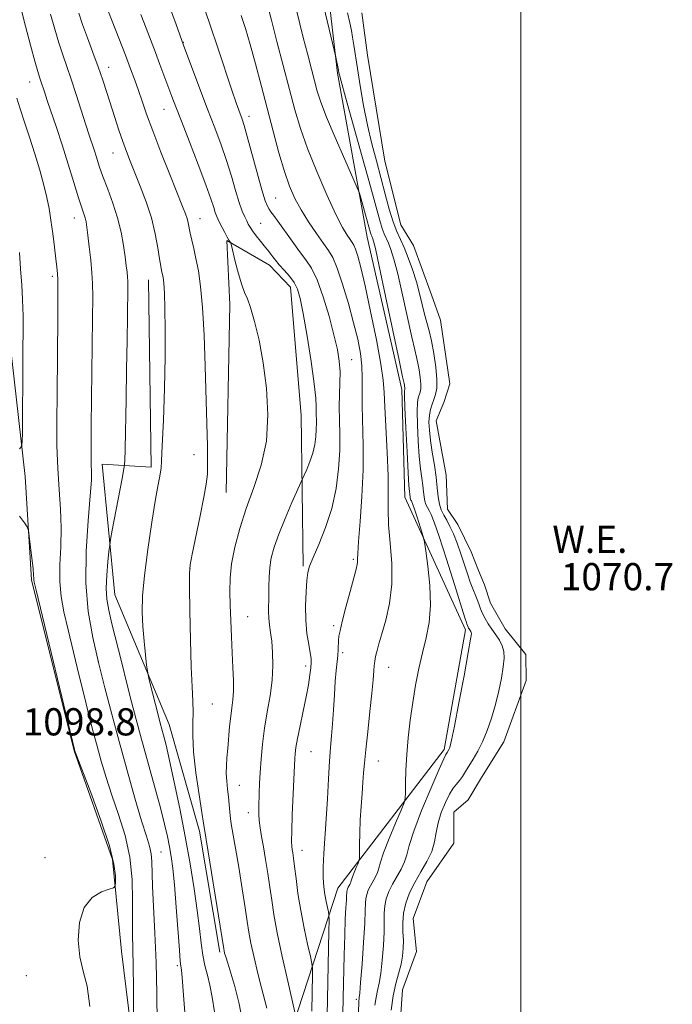
# Model space of a CAD drawing. Extents: x 2172300 to 2175200, y 289800 to 292700.
# Drawn here: x 2174353 to 2174545, y 290157 to 290446 of the extents above; entities that cross this region are included whole.
import ezdxf
from ezdxf.enums import TextEntityAlignment as Align

# ---------------------------------------------------------------- set-up
doc = ezdxf.new("R2010")
doc.units = 0
doc.header["$MEASUREMENT"] = 0
for name, color, linetype, lineweight in [('BREAKLINE DTM HARD', 7, 'Continuous', 0), ('CONTOUR INDEX', 41, 'Continuous', 13), ('CONTOUR INTERMEDIATE', 44, 'Continuous', 0), ('GRID LINE', 7, 'Continuous', 0), ('POND', 7, 'Continuous', 0), ('SPOT ELEVATION', 7, 'Continuous', 0), ('SPOT ELEVATION DTM', 2, 'Continuous', 13), ('WATER ELEVATION', 140, 'Continuous', 0)]:
    doc.layers.add(name, color=color, linetype=linetype, lineweight=lineweight)
doc.styles.add('Style-WORKING', font='WORKING.shx')

msp = doc.modelspace()

# ---------------------------------------------------------------- linework, layer by layer
at = {"layer": 'BREAKLINE DTM HARD'}
for points in [[(2174291.5, 290469.43, 1107.62), (2174300.72, 290459.85, 1106.22), (2174310.49, 290441, 1104.5), (2174335.15, 290399.98, 1101.6), (2174339.94, 290389.92, 1100.19), (2174349.07, 290357.12, 1098.88), (2174354.16, 290312.01, 1097.83), (2174356.08, 290281.64, 1098.17), (2174368.63, 290231.37, 1098.06), (2174379.86, 290199.45, 1098.44), (2174382.57, 290172.47, 1096.99), (2174388.8, 290121.47, 1095.24), (2174395.97, 290078.51, 1094.02)], [(2174461.51, 290067.57, 1080.98), (2174450.64, 290103.93, 1082.26), (2174433.07, 290150.75, 1084.33), (2174446.21, 290191.05, 1078.93), (2174477.49, 290231.83, 1074.31), (2174483.74, 290266.96, 1074.37), (2174465.86, 290305.96, 1076.75), (2174464.98, 290337.62, 1076.38), (2174454.83, 290382.43, 1076.71), (2174446.11, 290430.65, 1074.14), (2174441.77, 290467.95, 1073.03)], [(2174435.97, 290285.69, 1082.24), (2174435.33, 290330.01, 1085.31), (2174432.24, 290367.75, 1084.62), (2174426.03, 290374.2, 1084.62), (2174413.47, 290381.41, 1086.15), (2174414.38, 290362.64, 1086.65), (2174413.28, 290307.31, 1087.13)], [(2174390.42, 290369.89, 1090.83), (2174391.22, 290314.8, 1090.43), (2174376.85, 290315.65, 1093.34), (2174380.57, 290277.28, 1091.12), (2174396.54, 290239.1, 1089.26), (2174405.43, 290207.77, 1088.38), (2174411.44, 290172.18, 1088.32)]]:
    msp.add_polyline3d(points, dxfattribs=at)
at = {"layer": 'CONTOUR INDEX', "flags": 128}
for points, elevation in [([(2174409.845, 290154.609), (2174409.233, 290158.932), (2174408.557, 290162.458), (2174407.809, 290165.468), (2174407.063, 290168.303), (2174406.417, 290171.32), (2174405.922, 290174.853), (2174405.446, 290179.15), (2174404.816, 290184.435), (2174403.893, 290190.849), (2174402.687, 290198.188), (2174401.248, 290206.163), (2174399.648, 290214.395), (2174398.058, 290222.137), (2174396.669, 290228.549), (2174395.63, 290233.035), (2174394.89, 290235.96), (2174393.922, 290239.534), (2174393.4809, 290241.2291), (2174390.701, 290252.241), (2174390.329, 290253.769), (2174390.126, 290254.905), (2174389.92, 290256.622), (2174389.5831, 290259.63), (2174389.181, 290263.591), (2174388.828, 290267.901), (2174388.6381, 290272.183), (2174388.738, 290276.957), (2174389.258, 290282.971), (2174390.251, 290290.5801), (2174391.465, 290298.574), (2174392.572, 290305.353), (2174393.317, 290309.7261), (2174393.751, 290312.135), (2174393.9949, 290313.43), (2174394.1609, 290314.5341), (2174394.321, 290316.658), (2174394.535, 290321.083), (2174394.836, 290328.584), (2174395.147, 290337.898), (2174395.364, 290347.256), (2174395.411, 290355.187), (2174395.319, 290361.406), (2174395.147, 290365.93), (2174394.946, 290368.856), (2174394.736, 290370.613), (2174394.529, 290371.7101), (2174394.3241, 290372.6551), (2174394.076, 290373.933), (2174393.726, 290376.026), (2174393.209, 290379.2701), (2174392.4341, 290383.417), (2174391.301, 290388.071), (2174389.773, 290392.8479), (2174388.0599, 290397.413), (2174385.108, 290404.729), (2174383.985, 290407.6171), (2174382.913, 290410.564), (2174381.771, 290413.918), (2174380.579, 290417.567), (2174378.2459, 290424.914), (2174377.049, 290428.586), (2174375.69, 290432.499), (2174374.115, 290436.752), (2174372.496, 290441.04), (2174371.065, 290444.955), (2174369.973, 290448.27)], 1090), ([(2174443.0139, 290153.565), (2174443.131, 290158.377), (2174443.519, 290178.363), (2174443.572, 290181.707), (2174443.536, 290183.179), (2174443.38, 290184.0369), (2174443.09, 290185.306), (2174442.721, 290187.0539), (2174442.344, 290189.112), (2174442.03, 290191.379), (2174441.837, 290194.013), (2174441.821, 290197.244), (2174442.016, 290201.2449), (2174442.736, 290211.41), (2174443.093, 290217.325), (2174443.419, 290223.183), (2174443.729, 290228.334), (2174444.034, 290232.3601), (2174444.332, 290235.766), (2174444.616, 290239.2909), (2174444.885, 290243.447), (2174445.147, 290247.8439), (2174445.414, 290251.868), (2174445.692, 290255.048), (2174446.144, 290259.455), (2174446.254, 290261.147), (2174446.373, 290263.893), (2174446.496, 290265.081), (2174446.814, 290266.718), (2174447.47, 290269.442), (2174448.5339, 290273.586), (2174449.763, 290278.271), (2174451.512, 290284.829), (2174451.838, 290286.143), (2174451.943, 290286.88), (2174451.954, 290287.706), (2174452.006, 290289.45), (2174452.235, 290292.98), (2174452.715, 290298.833), (2174453.263, 290306.212), (2174453.633, 290313.982), (2174453.6579, 290321.1839), (2174453.316, 290332.922), (2174453.321, 290337.322), (2174453.367, 290341.067), (2174453.254, 290344.579), (2174452.818, 290348.2539), (2174452.011, 290352.392), (2174450.818, 290357.268), (2174449.268, 290362.946), (2174447.576, 290368.638), (2174446.002, 290373.342), (2174444.7059, 290376.392), (2174443.453, 290378.464), (2174441.906, 290380.566), (2174439.846, 290383.461), (2174437.529, 290386.922), (2174435.329, 290390.475), (2174433.52, 290393.8251), (2174431.978, 290397.374), (2174430.4801, 290401.703), (2174428.851, 290407.214), (2174427.113, 290413.599), (2174423.578, 290427.089), (2174421.9, 290433.409), (2174420.352, 290439.034), (2174418.973, 290443.74), (2174417.764, 290447.602)], 1080)]:
    msp.add_lwpolyline(points, dxfattribs=dict(at, elevation=elevation))
at = {"layer": 'CONTOUR INTERMEDIATE', "flags": 128}
for points, elevation in [([(2174433.555, 290154.565), (2174431.443, 290163.684), (2174429.807, 290170.935), (2174428.33, 290177.887), (2174427.336, 290183.271), (2174426.698, 290187.474), (2174426.174, 290191.298), (2174425.577, 290195.346), (2174424.925, 290199.427), (2174424.288, 290203.152), (2174423.73, 290206.226), (2174423.291, 290208.7379), (2174423.005, 290210.87), (2174422.89, 290212.804), (2174422.9, 290214.703), (2174423.056, 290219.045), (2174423.167, 290221.778), (2174423.334, 290225.064), (2174423.587, 290228.976), (2174423.984, 290233.3719), (2174424.583, 290238.056), (2174425.397, 290242.841), (2174426.234, 290247.59), (2174426.856, 290252.18), (2174427.084, 290256.481), (2174426.991, 290260.345), (2174426.712, 290263.621), (2174426.374, 290266.229), (2174426.063, 290268.38), (2174425.855, 290270.356), (2174425.799, 290272.402), (2174425.8891, 290277.026), (2174425.898, 290279.682), (2174425.942, 290282.485), (2174426.133, 290285.317), (2174426.583, 290288.1439), (2174427.416, 290291.267), (2174428.761, 290295.0721), (2174430.639, 290299.713), (2174432.6539, 290304.411), (2174435.738, 290311.382), (2174436.22, 290312.424), (2174437.001, 290314.139), (2174437.945, 290316.417), (2174438.804, 290318.94), (2174439.382, 290321.4301), (2174439.701, 290323.778), (2174439.832, 290325.916), (2174439.848, 290327.801), (2174439.79, 290331.002), (2174439.7961, 290332.592), (2174439.67, 290335.043), (2174439.204, 290339.296), (2174438.276, 290345.838), (2174437.101, 290353.329), (2174435.975, 290359.972), (2174435.101, 290364.424), (2174434.3, 290367.148), (2174433.297, 290369.064), (2174431.915, 290370.911), (2174430.356, 290372.715), (2174428.919, 290374.324), (2174427.835, 290375.62), (2174427.053, 290376.635), (2174426.456, 290377.432), (2174425.9211, 290378.102), (2174424.487, 290379.839), (2174423.371, 290381.245), (2174422.152, 290382.826), (2174421.0811, 290384.274), (2174420.34, 290385.367), (2174419.821, 290386.254), (2174419.346, 290387.174), (2174418.764, 290388.37), (2174418.036, 290390.101), (2174417.1511, 290392.632), (2174416.098, 290396.125), (2174414.8649, 290400.333), (2174413.4381, 290404.91), (2174411.804, 290409.6061), (2174409.95, 290414.565), (2174407.864, 290420.027), (2174405.595, 290426.025), (2174400.784, 290438.9), (2174398.568, 290444.949), (2174393.431, 290459.074)], 1084), ([(2174457.084, 290156.609), (2174457.4029, 290158.901), (2174457.83, 290160.923), (2174458.318, 290163.098), (2174458.807, 290165.968), (2174459.239, 290169.851), (2174459.567, 290174.188), (2174459.747, 290178.2011), (2174459.771, 290181.307), (2174459.779, 290183.704), (2174459.948, 290185.784), (2174460.419, 290187.87), (2174461.1991, 290190.018), (2174462.26, 290192.211), (2174464.807, 290196.617), (2174465.817, 290198.719), (2174466.449, 290200.817), (2174467.143, 290203.572), (2174468.483, 290207.79), (2174470.819, 290213.857), (2174473.575, 290220.489), (2174475.944, 290225.984), (2174477.323, 290229.085), (2174477.905, 290230.3041), (2174478.088, 290230.596), (2174478.328, 290230.95), (2174478.808, 290231.754), (2174478.995, 290232.128), (2174479.215, 290232.756), (2174479.636, 290234.556), (2174480.458, 290238.6269), (2174481.778, 290245.5069), (2174483.278, 290253.482), (2174484.535, 290260.274), (2174485.23, 290264.18), (2174485.46, 290265.7801), (2174485.423, 290266.2271), (2174485.291, 290266.481), (2174484.779, 290267.2391), (2174484.637, 290267.484), (2174484.521, 290267.713), (2174484.115, 290268.744), (2174483.991, 290269.091), (2174483.532, 290270.515), (2174480.442, 290280.336), (2174478.087, 290287.773), (2174475.949, 290294.371), (2174474.489, 290298.592), (2174473.592, 290300.848), (2174473, 290302.036), (2174472.501, 290302.928), (2174472.077, 290303.796), (2174471.758, 290304.7871), (2174471.555, 290306.024), (2174471.398, 290307.544), (2174471.197, 290309.358), (2174470.889, 290311.526), (2174470.511, 290314.28), (2174470.128, 290317.901), (2174469.799, 290322.462), (2174469.574, 290327.217), (2174469.5, 290331.216), (2174469.6049, 290333.761), (2174469.834, 290335.171), (2174470.38, 290336.814), (2174470.558, 290337.822), (2174470.586, 290339.244), (2174470.421, 290341.186), (2174470.116, 290343.361), (2174469.743, 290345.388), (2174469.341, 290347.115), (2174468.788, 290349.318), (2174467.927, 290353.003), (2174465.213, 290365.465), (2174463.815, 290371.602), (2174462.683, 290375.982), (2174461.793, 290378.817), (2174461.0651, 290380.669), (2174459.82, 290383.389), (2174459.208, 290384.996), (2174458.503, 290387.32), (2174455.768, 290397.27), (2174453.316, 290406.055), (2174448.388, 290423.624), (2174447.114, 290428.245), (2174446.607, 290430.184), (2174446.491, 290430.739), (2174446.371, 290431.487), (2174445.556, 290435.361), (2174441.015, 290454.394)], 1074), ([(2174418.32, 290150.849), (2174417.1511, 290157.006), (2174415.901, 290162.114), (2174414.719, 290166.064), (2174413.7701, 290168.919), (2174413.171, 290170.781), (2174412.853, 290171.898), (2174412.703, 290172.5499), (2174412.588, 290173.189), (2174406.898, 290208.351), (2174406.841, 290208.82), (2174406.65, 290210.161), (2174406.1781, 290213.225), (2174405.356, 290218.484), (2174404.434, 290224.8991), (2174403.739, 290231.052), (2174403.502, 290235.856), (2174403.554, 290239.558), (2174403.63, 290242.735), (2174403.526, 290246.007), (2174403.285, 290250.168), (2174403.013, 290256.056), (2174402.7969, 290264.027), (2174402.648, 290272.515), (2174402.561, 290279.472), (2174402.557, 290283.539), (2174402.769, 290286.094), (2174403.357, 290289.203), (2174405.643, 290300.448), (2174406.745, 290305.983), (2174407.444, 290309.804), (2174407.779, 290312.744), (2174407.864, 290316.126), (2174407.802, 290321.022), (2174407.643, 290327.514), (2174407.167, 290344.462), (2174406.84, 290353.605), (2174406.397, 290361.72), (2174405.811, 290367.945), (2174405.132, 290372.552), (2174404.43, 290376.097), (2174403.77, 290379.048), (2174403.191, 290381.527), (2174402.727, 290383.565), (2174402.111, 290386.605), (2174401.8, 290387.879), (2174401.34, 290389.283), (2174400.496, 290391.467), (2174396.744, 290400.831), (2174394.1261, 290407.445), (2174391.705, 290413.709), (2174389.901, 290418.612), (2174388.591, 290422.3701), (2174387.52, 290425.507), (2174386.45, 290428.526), (2174385.215, 290431.861), (2174383.666, 290435.924), (2174381.747, 290440.8871), (2174376.729, 290453.787)], 1088), ([(2174438.484, 290154.854), (2174438.693, 290165.609), (2174438.702, 290167.492), (2174438.545, 290168.872), (2174438.09, 290170.929), (2174437.262, 290174.531), (2174436.232, 290179.285), (2174435.23, 290184.48), (2174434.44, 290189.475), (2174433.859, 290193.888), (2174433.44, 290197.406), (2174433.136, 290199.823), (2174432.914, 290201.371), (2174432.745, 290202.389), (2174432.609, 290203.297), (2174432.541, 290204.827), (2174432.585, 290207.79), (2174432.765, 290212.619), (2174433.522, 290229.184), (2174433.617, 290230.498), (2174433.846, 290232.349), (2174434.313, 290235.056), (2174435.077, 290238.779), (2174435.988, 290243.05), (2174436.852, 290247.242), (2174437.5099, 290250.832), (2174437.959, 290253.701), (2174438.236, 290255.83), (2174438.365, 290257.3), (2174438.32, 290258.578), (2174438.063, 290260.2279), (2174437.594, 290262.693), (2174437.076, 290265.932), (2174436.71, 290269.787), (2174436.643, 290274.025), (2174436.802, 290278.125), (2174437.058, 290281.493), (2174437.348, 290283.795), (2174437.875, 290285.729), (2174438.909, 290288.255), (2174440.595, 290292.097), (2174442.582, 290297.046), (2174444.394, 290302.658), (2174445.654, 290308.514), (2174446.384, 290314.2851), (2174446.705, 290319.666), (2174446.747, 290324.429), (2174446.659, 290328.659), (2174446.6, 290332.517), (2174446.678, 290336.14), (2174446.797, 290339.561), (2174446.814, 290342.791), (2174446.592, 290345.921), (2174446.03, 290349.387), (2174445.033, 290353.71), (2174443.568, 290359.143), (2174441.823, 290364.877), (2174440.047, 290369.837), (2174438.409, 290373.275), (2174436.768, 290375.76), (2174434.902, 290378.19), (2174432.693, 290381.202), (2174428.515, 290387.116), (2174427.228, 290388.876), (2174426.442, 290389.91), (2174425.9211, 290390.628), (2174425.439, 290391.489), (2174424.806, 290393.146), (2174423.841, 290396.298), (2174422.452, 290401.288), (2174419.5231, 290412.048), (2174418.588, 290415.286), (2174417.988, 290417.139), (2174417.012, 290419.764), (2174416.243, 290421.952), (2174415.019, 290425.587), (2174410.976, 290437.816), (2174408.54, 290445.012), (2174406.124, 290451.897)], 1082), ([(2174447.59, 290153.9499), (2174447.721, 290158.808), (2174448.0039, 290171.302), (2174448.175, 290177.243), (2174448.3681, 290181.904), (2174448.551, 290185.277), (2174448.685, 290187.538), (2174448.745, 290188.89), (2174448.7669, 290189.6239), (2174448.801, 290190.057), (2174448.89, 290190.45), (2174449.038, 290190.855), (2174449.238, 290191.269), (2174449.718, 290192.1), (2174449.909, 290192.497), (2174450.03, 290192.897), (2174450.176, 290193.453), (2174450.47, 290194.344), (2174450.984, 290195.659), (2174451.587, 290197.109), (2174452.1, 290198.31), (2174452.386, 290199.05), (2174452.494, 290199.804), (2174452.516, 290201.216), (2174452.536, 290203.756), (2174452.599, 290207.184), (2174452.743, 290211.083), (2174452.988, 290215.063), (2174453.28, 290218.837), (2174453.548, 290222.1471), (2174453.752, 290224.9179), (2174453.981, 290227.812), (2174454.353, 290231.675), (2174454.941, 290237.012), (2174455.617, 290242.975), (2174456.2091, 290248.376), (2174456.584, 290252.293), (2174456.785, 290254.87), (2174456.897, 290256.521), (2174456.998, 290257.636), (2174457.136, 290258.532), (2174457.351, 290259.506), (2174457.69, 290260.848), (2174458.238, 290262.84), (2174459.084, 290265.755), (2174460.235, 290269.78), (2174461.36, 290274.749), (2174462.043, 290280.404), (2174462.009, 290286.449), (2174461.545, 290292.424), (2174461.081, 290297.828), (2174460.933, 290302.408), (2174460.968, 290306.893), (2174460.941, 290312.26), (2174460.678, 290319.082), (2174459.963, 290332.506), (2174459.789, 290336.756), (2174459.523, 290340.347), (2174458.829, 290345.107), (2174457.499, 290352.251), (2174455.814, 290360.531), (2174454.182, 290368.086), (2174452.923, 290373.464), (2174452.02, 290376.856), (2174451.368, 290378.867), (2174450.861, 290380.063), (2174450.369, 290380.875), (2174449.762, 290381.699), (2174448.897, 290382.964), (2174447.582, 290385.231), (2174445.618, 290389.093), (2174442.927, 290394.859), (2174439.939, 290401.689), (2174437.209, 290408.457), (2174435.136, 290414.36), (2174433.495, 290419.893), (2174431.905, 290425.875), (2174428.248, 290439.938), (2174426.637, 290446.196), (2174424.638, 290454.102)], 1078), ([(2174452.128, 290152.773), (2174452.303, 290157.2159), (2174452.351, 290158.046), (2174452.396, 290158.424), (2174452.4639, 290158.8381), (2174452.602, 290160.1311), (2174452.864, 290163.232), (2174453.272, 290168.631), (2174453.719, 290175.047), (2174454.063, 290180.76), (2174454.213, 290184.474), (2174454.267, 290186.586), (2174454.375, 290187.92), (2174454.655, 290189.16), (2174455.118, 290190.437), (2174455.749, 290191.74), (2174457.263, 290194.359), (2174457.863, 290195.608), (2174458.245, 290196.87), (2174458.706, 290198.619), (2174459.631, 290201.428), (2174461.249, 290205.5709), (2174463.15, 290210.14), (2174464.765, 290213.924), (2174465.668, 290216.107), (2174466.003, 290217.439), (2174466.058, 290219.061), (2174466.084, 290221.8661), (2174466.184, 290225.738), (2174466.426, 290230.312), (2174466.86, 290235.26), (2174467.4659, 290240.397), (2174468.209, 290245.575), (2174469.057, 290250.659), (2174470.002, 290255.561), (2174471.042, 290260.208), (2174472.127, 290264.612), (2174473.023, 290269.1291), (2174473.45, 290274.2), (2174473.234, 290280.007), (2174472.632, 290285.702), (2174472.008, 290290.176), (2174471.627, 290292.698), (2174471.354, 290294.049), (2174470.958, 290295.387), (2174469.463, 290300.141), (2174468.73, 290302.4179), (2174468.249, 290303.838), (2174467.973, 290304.552), (2174467.807, 290304.89), (2174467.671, 290305.133), (2174467.556, 290305.37), (2174467.469, 290305.64), (2174467.413, 290305.977), (2174467.3161, 290306.887), (2174467.225, 290307.623), (2174467.073, 290309.388), (2174466.838, 290313.127), (2174466.513, 290319.293), (2174466.171, 290326.371), (2174465.904, 290332.356), (2174465.778, 290335.747), (2174465.763, 290337.072), (2174465.8, 290337.364), (2174465.842, 290337.491), (2174465.871, 290337.652), (2174465.875, 290337.879), (2174465.849, 290338.189), (2174465.8, 290338.537), (2174465.741, 290338.86), (2174465.629, 290339.364), (2174465.21, 290341.308), (2174464.174, 290346.221), (2174460.23, 290365.086), (2174458.37, 290373.883), (2174457.239, 290379.049), (2174456.698, 290381.272), (2174456.464, 290381.969), (2174456.137, 290382.681), (2174455.977, 290383.102), (2174455.79, 290383.717), (2174454.331, 290388.981), (2174452.924, 290393.971), (2174452.501, 290395.379), (2174451.887, 290396.923), (2174448.198, 290405.23), (2174445.361, 290411.704), (2174442.81, 290417.741), (2174441.115, 290422.144), (2174440.068, 290425.385), (2174439.265, 290428.349), (2174438.368, 290431.801), (2174437.29, 290436.016), (2174436.01, 290441.147), (2174433.063, 290453.251)], 1076), ([(2174393.052, 290151.105), (2174392.906, 290160.074), (2174392.696, 290169.144), (2174392.359, 290177.777), (2174391.686, 290191.606), (2174391.446, 290198.9), (2174391.2241, 290201.137), (2174390.725, 290203.335), (2174389.83, 290206.293), (2174388.428, 290210.838), (2174386.476, 290217.497), (2174384.186, 290225.578), (2174381.84, 290234.087), (2174379.662, 290242.221), (2174377.66, 290249.935), (2174375.787, 290257.3769), (2174374.053, 290264.739), (2174372.6911, 290272.405), (2174371.989, 290280.802), (2174372.112, 290290.052), (2174372.721, 290299.046), (2174373.3549, 290306.364), (2174373.6549, 290311.008), (2174373.682, 290313.6399), (2174373.602, 290315.342), (2174373.5531, 290317.247), (2174373.563, 290320.69), (2174373.6361, 290327.056), (2174374.032, 290358.419), (2174374.084, 290364.879), (2174374.03, 290368.802), (2174373.832, 290371.944), (2174373.478, 290375.647), (2174373.049, 290379.584), (2174372.649, 290383.013), (2174372.352, 290385.384), (2174372.1101, 290386.928), (2174371.844, 290388.07), (2174371.468, 290389.258), (2174370.861, 290391.042), (2174369.895, 290393.999), (2174368.497, 290398.475), (2174366.813, 290403.916), (2174365.042, 290409.5391), (2174363.367, 290414.671), (2174360.696, 290422.586), (2174359.839, 290425.162), (2174358.815, 290428.287), (2174358.426, 290429.429), (2174357.902, 290431.107), (2174357.049, 290434.116), (2174355.763, 290438.893), (2174354.299, 290444.448), (2174353, 290449.431)], 1094), ([(2174401.413, 290150.685), (2174400.759, 290159.603), (2174400.371, 290164.742), (2174400.181, 290166.914), (2174400.084, 290167.57), (2174399.985, 290168.083), (2174399.823, 290169.503), (2174399.549, 290172.802), (2174398.623, 290185.443), (2174398.094, 290191.948), (2174397.599, 290196.787), (2174397.117, 290200.293), (2174396.609, 290203.194), (2174396.0161, 290206.183), (2174395.192, 290209.829), (2174393.97, 290214.668), (2174392.266, 290220.978), (2174388.445, 290234.7801), (2174386.883, 290240.558), (2174385.511, 290245.792), (2174384.124, 290251.214), (2174382.586, 290257.292), (2174379.709, 290268.78), (2174378.7599, 290272.761), (2174378.2111, 290275.943), (2174378.036, 290279.174), (2174378.186, 290283.022), (2174378.509, 290286.927), (2174378.832, 290290.045), (2174379.044, 290291.906), (2174379.302, 290293.524), (2174379.824, 290296.285), (2174382.7379, 290311.464), (2174383.255, 290314.315), (2174383.471, 290316.567), (2174383.572, 290320.15), (2174383.874, 290334.713), (2174384.043, 290343.62), (2174384.182, 290351.992), (2174384.287, 290359.134), (2174384.386, 290367.691), (2174384.37, 290369.445), (2174384.298, 290370.648), (2174384.157, 290372.085), (2174383.928, 290374.03), (2174383.59, 290376.63), (2174383.108, 290379.969), (2174382.402, 290383.871), (2174381.38, 290388.098), (2174380.008, 290392.408), (2174378.487, 290396.5449), (2174377.076, 290400.251), (2174375.9731, 290403.337), (2174375.1299, 290405.888), (2174374.439, 290408.06), (2174373.032, 290412.357), (2174372.04, 290415.437), (2174369.22, 290424.32), (2174367.734, 290428.84), (2174366.413, 290432.631), (2174365.2169, 290436.016), (2174364.057, 290439.535), (2174362.868, 290443.582), (2174361.681, 290447.965)], 1092), ([(2174425.272, 290155.761), (2174423.665, 290161.6919), (2174422.605, 290165.938), (2174421.515, 290170.622), (2174420.599, 290174.866), (2174419.987, 290178.125), (2174419.506, 290181.192), (2174418.909, 290185.189), (2174418.027, 290190.827), (2174417.0039, 290197.152), (2174416.063, 290202.799), (2174414.921, 290209.376), (2174414.623, 290211.412), (2174414.412, 290213.456), (2174414.229, 290215.608), (2174414.015, 290217.8399), (2174413.74, 290220.1261), (2174413.477, 290222.429), (2174413.328, 290224.711), (2174413.363, 290226.975), (2174413.541, 290229.374), (2174413.791, 290232.104), (2174414.337, 290238.54), (2174414.649, 290241.556), (2174414.99, 290244.052), (2174415.289, 290246.347), (2174415.461, 290248.903), (2174415.445, 290252.0871), (2174415.29, 290255.892), (2174415.069, 290260.217), (2174414.8489, 290264.921), (2174414.649, 290269.701), (2174414.477, 290274.214), (2174414.37, 290278.251), (2174414.461, 290282.145), (2174414.912, 290286.359), (2174415.852, 290291.252), (2174417.289, 290296.742), (2174419.199, 290302.64), (2174421.472, 290308.813), (2174423.643, 290315.365), (2174425.1581, 290322.457), (2174425.612, 290330.1359), (2174425.185, 290337.989), (2174424.206, 290345.488), (2174422.977, 290352.146), (2174421.689, 290357.645), (2174420.508, 290361.71), (2174419.548, 290364.28), (2174418.718, 290366.165), (2174417.874, 290368.391), (2174416.925, 290371.647), (2174415.997, 290375.283), (2174414.8649, 290380), (2174414.686, 290380.6621), (2174414.578, 290380.862), (2174414.404, 290381.098), (2174414.094, 290381.581), (2174413.595, 290382.455), (2174412.888, 290383.783), (2174411.38, 290386.723), (2174410.8521, 290387.78), (2174410.457, 290388.673), (2174410.095, 290389.692), (2174409.637, 290391.177), (2174408.82, 290393.672), (2174407.353, 290397.773), (2174405.092, 290403.734), (2174402.487, 290410.45), (2174400.137, 290416.472), (2174398.484, 290420.7479), (2174397.327, 290423.794), (2174393.837, 290433.135), (2174392.478, 290436.726), (2174389.731, 290443.897), (2174388.233, 290447.855)], 1086), ([(2174461.817, 290155.171), (2174462.41, 290159.378), (2174463.196, 290163.007), (2174464.749, 290168.704), (2174465.205, 290171.07), (2174465.415, 290173.328), (2174465.431, 290175.642), (2174465.329, 290178.141), (2174465.291, 290180.8219), (2174465.521, 290183.647), (2174466.183, 290186.58), (2174467.28, 290189.599), (2174468.771, 290192.682), (2174470.564, 290195.799), (2174472.352, 290198.876), (2174473.771, 290201.83), (2174474.59, 290204.618), (2174475.082, 290207.361), (2174475.649, 290210.222), (2174476.59, 290213.273), (2174477.787, 290216.219), (2174479.019, 290218.678), (2174480.108, 290220.388), (2174481.065, 290221.588), (2174481.948, 290222.637), (2174482.814, 290223.84), (2174483.732, 290225.274), (2174485.978, 290228.931), (2174487.311, 290231.2651), (2174488.702, 290234.05), (2174490.085, 290237.339), (2174491.397, 290241.026), (2174492.572, 290244.967), (2174493.554, 290248.99), (2174494.312, 290252.804), (2174494.824, 290256.088), (2174495.061, 290258.621), (2174494.977, 290260.586), (2174494.5199, 290262.264), (2174493.677, 290263.8901), (2174492.592, 290265.514), (2174491.446, 290267.135), (2174490.396, 290268.7489), (2174489.488, 290270.314), (2174488.743, 290271.781), (2174488.168, 290273.11), (2174487.716, 290274.31), (2174487.325, 290275.4), (2174486.9439, 290276.407), (2174485.689, 290279.52), (2174485.134, 290281.008), (2174484.4061, 290283.123), (2174482.374, 290289.2871), (2174481.244, 290292.473), (2174480.159, 290295.168), (2174479.14, 290297.372), (2174478.193, 290299.182), (2174477.331, 290300.723), (2174476.599, 290302.222), (2174476.048, 290303.933), (2174475.697, 290306.071), (2174475.425, 290308.695), (2174475.079, 290311.83), (2174474.553, 290315.429), (2174473.95, 290319.173), (2174473.418, 290322.6749), (2174473.0851, 290325.631), (2174472.977, 290328.063), (2174473.097, 290330.076), (2174473.431, 290331.775), (2174473.906, 290333.269), (2174474.433, 290334.672), (2174474.917, 290336.136), (2174475.245, 290337.992), (2174475.296, 290340.609), (2174474.994, 290344.182), (2174474.431, 290348.186), (2174473.746, 290351.915), (2174473.052, 290354.866), (2174471.68, 290359.785), (2174470.978, 290362.629), (2174470.196, 290365.845), (2174469.259, 290369.321), (2174468.1271, 290372.915), (2174466.888, 290376.362), (2174465.667, 290379.37), (2174463.502, 290384.097), (2174462.438, 290386.889), (2174461.3, 290390.621), (2174460.085, 290395.084), (2174458.808, 290399.9099), (2174457.489, 290404.82), (2174456.172, 290409.902), (2174454.91, 290415.338), (2174453.751, 290421.175), (2174452.743, 290426.935), (2174451.93, 290432.008), (2174450.892, 290438.895), (2174450.525, 290441.194), (2174450.148, 290443.194), (2174449.681, 290445.397), (2174449.043, 290448.341)], 1072), ([(2174386.057, 290154.201), (2174386.012, 290161.462), (2174385.933, 290168.297), (2174385.724, 290177.561), (2174385.715, 290181.879), (2174385.79, 290187.2869), (2174385.667, 290193.541), (2174384.999, 290200.11), (2174383.564, 290206.536), (2174381.652, 290212.647), (2174379.68, 290218.344), (2174377.982, 290223.5579), (2174376.56, 290228.335), (2174375.333, 290232.749), (2174374.207, 290236.96), (2174373.046, 290241.4619), (2174371.702, 290246.833), (2174370.091, 290253.394), (2174368.3811, 290260.423), (2174366.806, 290266.944), (2174365.567, 290272.256), (2174364.736, 290276.779), (2174364.356, 290281.215), (2174364.411, 290286.11), (2174364.653, 290291.411), (2174364.779, 290296.912), (2174364.5689, 290302.476), (2174364.156, 290308.24), (2174363.759, 290314.409), (2174363.548, 290321.146), (2174363.502, 290328.44), (2174363.553, 290336.238), (2174363.795, 290358.861), (2174363.823, 290363.8691), (2174363.807, 290367.407), (2174363.752, 290369.888), (2174363.653, 290371.7609), (2174363.482, 290373.61), (2174363.202, 290376.05), (2174362.7941, 290379.491), (2174362.297, 290383.499), (2174361.7661, 290387.43), (2174361.227, 290390.842), (2174360.577, 290394.084), (2174359.682, 290397.706), (2174358.458, 290402.09), (2174357.008, 290406.94), (2174355.4859, 290411.795), (2174354.033, 290416.249), (2174352.753, 290420.123), (2174351.741, 290423.296)], 1096), ([(2174352.471, 290320.221), (2174353.235, 290320.945), (2174353.36, 290324.517), (2174353.476, 290346.66), (2174353.569, 290357.743), (2174353.571, 290359.488), (2174353.525, 290361.406), (2174353.397, 290364.187), (2174353.166, 290368.272), (2174352.853, 290373.122), (2174352.493, 290377.949)], 1098), ([(2174373.178, 290156.241), (2174372.456, 290162.185), (2174371.29, 290166.5801), (2174370.244, 290170.78), (2174369.811, 290175.754), (2174370.207, 290180.925), (2174371.5801, 290185.332), (2174373.923, 290188.2479), (2174376.616, 290189.8889), (2174378.884, 290190.706), (2174380.1519, 290191.1499), (2174380.633, 290191.655), (2174380.74, 290192.6571), (2174380.738, 290194.606), (2174380.301, 290198.028), (2174378.956, 290203.4641), (2174376.458, 290211.035), (2174373.482, 290219.164), (2174368.934, 290231.091), (2174368.825, 290231.41), (2174368.72, 290231.8299), (2174357.386, 290278.585), (2174356.828, 290280.969), (2174356.7279, 290281.607), (2174356.723, 290282.069), (2174356.676, 290283.032), (2174356.506, 290284.951), (2174356.167, 290288.04), (2174355.402, 290294.4939), (2174355.163, 290296.192), (2174354.8031, 290297.204), (2174354.015, 290298.395), (2174352.541, 290300.353)], 1098)]:
    msp.add_lwpolyline(points, dxfattribs=dict(at, elevation=elevation))
at = {"layer": 'GRID LINE', "flags": 128}
msp.add_lwpolyline([(2174500, 292500), (2174500, 290000)], dxfattribs=at)
at = {"layer": 'POND', "elevation": 1070.7, "flags": 128}
msp.add_lwpolyline([(2174463.82, 290141.41), (2174465.22, 290161.09), (2174469.29, 290172.36), (2174468.3, 290182.07), (2174472.37, 290192.91), (2174480.24, 290204.22), (2174480.32, 290213.32), (2174484.5, 290216.97), (2174488.42, 290223.58), (2174495.03, 290234.03), (2174501.53, 290252.1), (2174501.42, 290259.7), (2174495.39, 290267.23), (2174491.06, 290274.77), (2174489.29, 290280.24), (2174487.53, 290284.45), (2174485.34, 290289.91), (2174481.42, 290297.89), (2174478.39, 290302.49), (2174478.04, 290312.42), (2174475.06, 290328.45), (2174477.31, 290333.76), (2174479.13, 290339.29), (2174476.32, 290358.06), (2174473.68, 290365.42), (2174468.39, 290379.93), (2174464.71, 290386.01), (2174460, 290404.75), (2174454.89, 290435.96), (2174453.23, 290448.41)], dxfattribs=at)
at = {"layer": 'SPOT ELEVATION DTM'}
for p in [(2174400.71, 290439.71, 1083.95), (2174378.75, 290432.32, 1089.39), (2174355.47, 290428.08, 1094.75), (2174395.01, 290420, 1086.82), (2174420, 290417.94, 1081.49), (2174380.03, 290407.18, 1090.81), (2174427.89, 290393.9, 1081.09), (2174368.65, 290388.06, 1094.67), (2174405.58, 290387.81, 1087.28), (2174423.51, 290386.47, 1083.07), (2174362.16, 290370.91, 1096.32), (2174450.23, 290346.42, 1081.15), (2174403.87, 290318.45, 1088.7), (2174450.68, 290287.69, 1080.25), (2174402.69, 290284.91, 1087.97), (2174419.6, 290270.81, 1085.13), (2174444.97, 290268.2, 1080.34), (2174375.68, 290257.63, 1093.99), (2174447.59, 290260.27, 1079.67), (2174436.71, 290256.34, 1082.44), (2174461.14, 290255.94, 1077.24), (2174409.2, 290245.14, 1087.12), (2174438.31, 290231.12, 1081.06), (2174458.1, 290228.38, 1077.19), (2174417.15, 290221.2, 1085.18), (2174419.79, 290213.22, 1084.61), (2174359.98, 290200.01, 1098.79), (2174394.15, 290201.62, 1093.06), (2174435.62, 290202.13, 1081.32), (2174398.94, 290168.26, 1092.27), (2174354.55, 290165.27, 1099.11), (2174451.62, 290158.35, 1076.31)]:
    msp.add_point(p, dxfattribs=at)

# ---------------------------------------------------------------- texts
at = {"layer": 'SPOT ELEVATION', "style": 'Style-WORKING'}
msp.add_text('1098.8', height=8, dxfattribs=at).set_placement((2174353.453, 290235.925, 1098.782))
at = {"layer": 'WATER ELEVATION', "style": 'Style-WORKING'}
msp.add_text('W.E.', height=7.99998, dxfattribs=at).set_placement((2174520.3067, 290293.59, 1070.7), align=Align.MIDDLE_CENTER)
msp.add_text('1070.7', height=7.99998, dxfattribs=at).set_placement((2174511.75, 290278.59, 1070.7))

doc.saveas('drawing.dxf')
